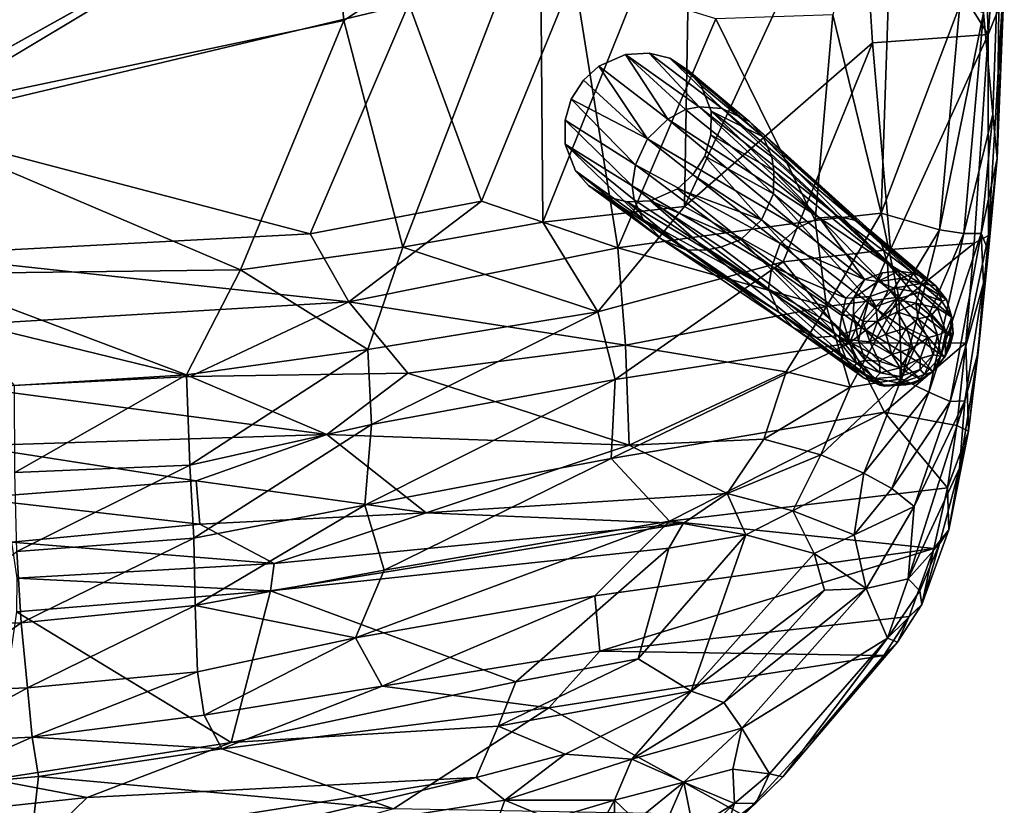
# Model space of a CAD drawing. Units: inches. Extents: x -2 to 172, y -6 to 107.
# Drawn here: x 157 to 169, y 18 to 28 of the extents above; entities that cross this region are included whole.
import ezdxf

# ---------------------------------------------------------------- set-up
doc = ezdxf.new("R2010")
doc.units = ezdxf.units.IN
doc.header["$MEASUREMENT"] = 0
doc.layers.add('SEAT-FABRIC', color=5, linetype='Continuous')
doc.layers.add('SEAT-LEG', color=5, linetype='Continuous')

# ---------------------------------------------------------------- blocks, each defined once
blk = doc.blocks.new('3AAL9214_0T')
at = {"layer": 'SEAT-FABRIC'}
for points, invisible_edges in [([(-0.209, -4.049, 11.225), (6.227, -4.292, 12.061), (0.02, -5.851, 11.457)], 1), ([(-0.394, -4.232, 13.21), (0.171, -5.998, 13.493), (5.146, -4.572, 13.942)], 12), ([(13.027, -10.87, 12.743), (12.59, -12.06, 13.126), (12.405, -12.095, 12.995)], 2), ([(12.59, -12.06, 13.126), (12.149, -13.173, 13.656), (12.405, -12.095, 12.995)], 12), ([(0.286, -14.749, 22.833), (5.495, -15.219, 21.329), (2.21, -14.55, 21.544)], 1), ([(5.495, -15.219, 21.329), (0.286, -14.749, 22.833), (5.065, -15.77, 22.107)], 1), ([(6.17, -15.16, 16.56), (9.382, -16.323, 17.69), (8.174, -17.093, 19.573)], 1), ([(6.17, -15.16, 16.56), (10.398, -15.617, 16.08), (9.382, -16.323, 17.69)], 12), ([(10.606, -15.499, 16.135), (8.781, -16.756, 19.033), (9.382, -16.323, 17.69)], 2), ([(8.174, -17.093, 19.573), (9.382, -16.323, 17.69), (8.781, -16.756, 19.033)], 2)]:
    blk.add_3dface(points, dxfattribs=dict(at, invisible_edges=invisible_edges))
for points in [[(6.227, -4.292, 12.061), (5.917, -6.175, 12.2), (0.02, -5.851, 11.457)], [(6.227, -4.292, 12.061), (8.716, -5.235, 12.317), (5.917, -6.175, 12.2)], [(0.171, -5.998, 13.493), (6.76, -6.182, 14.263), (5.146, -4.572, 13.942)], [(14.46, -5.078, 11.865), (13.674, -8.432, 12.223), (12.78, -5.529, 12.194)], [(13.674, -8.432, 12.223), (14.46, -5.078, 11.865), (14.331, -6.566, 12.138)], [(5.917, -6.175, 12.2), (8.716, -5.235, 12.317), (5.897, -9.112, 12.57)], [(8.716, -5.235, 12.317), (7.673, -9.261, 12.692), (5.897, -9.112, 12.57)], [(8.716, -5.235, 12.317), (10.657, -5.283, 12.347), (7.673, -9.261, 12.692)], [(10.657, -5.283, 12.347), (9.44, -9.53, 12.749), (7.673, -9.261, 12.692)], [(10.657, -5.283, 12.347), (12.78, -5.529, 12.194), (9.44, -9.53, 12.749)], [(13.316, -5.274, 14.05), (11.802, -10.249, 14.615), (13.428, -7.989, 13.972)], [(11.802, -10.249, 14.615), (13.316, -5.274, 14.05), (11.858, -7.692, 14.42)], [(12.78, -5.529, 12.194), (12.247, -8.161, 12.436), (9.44, -9.53, 12.749)], [(12.247, -8.161, 12.436), (12.78, -5.529, 12.194), (13.674, -8.432, 12.223)], [(0.02, -5.851, 11.457), (3.857, -8.859, 12.347), (-0.055, -7.86, 11.765)], [(0.02, -5.851, 11.457), (5.917, -6.175, 12.2), (3.857, -8.859, 12.347)], [(-0.042, -7.618, 13.73), (4.816, -8.649, 14.41), (0.171, -5.998, 13.493)], [(0.171, -5.998, 13.493), (4.816, -8.649, 14.41), (6.76, -6.182, 14.263)], [(5.917, -6.175, 12.2), (5.897, -9.112, 12.57), (3.857, -8.859, 12.347)], [(4.816, -8.649, 14.41), (6.999, -8.808, 14.589), (6.76, -6.182, 14.263)], [(6.76, -6.182, 14.263), (6.999, -8.808, 14.589), (8.855, -6.367, 14.384)], [(6.999, -8.808, 14.589), (8.497, -9.816, 14.785), (8.855, -6.367, 14.384)], [(10.429, -7.361, 14.483), (8.855, -6.367, 14.384), (8.497, -9.816, 14.785)], [(14.331, -6.566, 12.138), (13.964, -8.047, 12.309), (13.674, -8.432, 12.223)], [(14.207, -7.022, 13.235), (13.475, -9.413, 13.556), (13.382, -9.966, 12.822)], [(13.382, -9.966, 12.822), (14.035, -7.874, 12.487), (14.207, -7.022, 13.235)], [(13.475, -9.413, 13.556), (14.207, -7.022, 13.235), (13.688, -8.158, 13.719)], [(8.497, -9.816, 14.785), (10.978, -10.126, 14.738), (10.429, -7.361, 14.483)], [(10.429, -7.361, 14.483), (10.978, -10.126, 14.738), (11.858, -7.692, 14.42)], [(0.468, -8.653, 14.033), (5.067, -9.595, 14.638), (-0.042, -7.618, 13.73)], [(4.816, -8.649, 14.41), (-0.042, -7.618, 13.73), (5.067, -9.595, 14.638)], [(11.858, -7.692, 14.42), (10.978, -10.126, 14.738), (11.802, -10.249, 14.615)], [(3.857, -8.859, 12.347), (2.86, -9.954, 12.528), (-0.055, -7.86, 11.765)], [(2.86, -9.954, 12.528), (0.743, -9.523, 12.262), (-0.055, -7.86, 11.765)], [(13.382, -9.966, 12.822), (13.964, -8.047, 12.309), (14.035, -7.874, 12.487)], [(11.802, -10.249, 14.615), (12.451, -10.642, 14.373), (13.428, -7.989, 13.972)], [(13.688, -8.158, 13.719), (13.428, -7.989, 13.972), (12.451, -10.642, 14.373)], [(13.964, -8.047, 12.309), (13.027, -10.87, 12.743), (13.674, -8.432, 12.223)], [(13.382, -9.966, 12.822), (13.027, -10.87, 12.743), (13.964, -8.047, 12.309)], [(9.44, -9.53, 12.749), (12.247, -8.161, 12.436), (10.454, -10.523, 12.842)], [(11.793, -10.721, 12.743), (10.454, -10.523, 12.842), (12.247, -8.161, 12.436)], [(13.674, -8.432, 12.223), (11.793, -10.721, 12.743), (12.247, -8.161, 12.436)], [(12.735, -10.765, 14.13), (13.688, -8.158, 13.719), (12.451, -10.642, 14.373)], [(13.475, -9.413, 13.556), (13.688, -8.158, 13.719), (12.735, -10.765, 14.13)], [(12.828, -10.915, 12.623), (11.793, -10.721, 12.743), (13.674, -8.432, 12.223)], [(12.828, -10.915, 12.623), (13.674, -8.432, 12.223), (13.027, -10.87, 12.743)], [(0.23, -9.413, 14.35), (2.899, -9.984, 14.676), (0.468, -8.653, 14.033)], [(2.899, -9.984, 14.676), (5.067, -9.595, 14.638), (0.468, -8.653, 14.033)], [(6.999, -8.808, 14.589), (4.816, -8.649, 14.41), (5.067, -9.595, 14.638)], [(3.857, -8.859, 12.347), (5.14, -10.235, 12.773), (2.86, -9.954, 12.528)], [(3.857, -8.859, 12.347), (5.897, -9.112, 12.57), (5.14, -10.235, 12.773)], [(5.067, -9.595, 14.638), (8.497, -9.816, 14.785), (6.999, -8.808, 14.589)], [(8.047, -10.525, 12.935), (5.14, -10.235, 12.773), (5.897, -9.112, 12.57)], [(5.897, -9.112, 12.57), (7.673, -9.261, 12.692), (8.047, -10.525, 12.935)], [(7.673, -9.261, 12.692), (9.44, -9.53, 12.749), (8.047, -10.525, 12.935)], [(0.01, -10.112, 14.797), (4.367, -11.13, 15.336), (0.23, -9.413, 14.35)], [(4.367, -11.13, 15.336), (2.899, -9.984, 14.676), (0.23, -9.413, 14.35)], [(12.945, -10.821, 13.803), (13.475, -9.413, 13.556), (12.735, -10.765, 14.13)], [(13.475, -9.413, 13.556), (12.945, -10.821, 13.803), (13.382, -9.966, 12.822)], [(0.743, -9.523, 12.262), (2.86, -9.954, 12.528), (0.467, -10.581, 12.737)], [(2.899, -9.984, 14.676), (5.548, -10.651, 15.027), (5.067, -9.595, 14.638)], [(8.274, -11.02, 15.123), (8.497, -9.816, 14.785), (5.067, -9.595, 14.638)], [(5.548, -10.651, 15.027), (8.274, -11.02, 15.123), (5.067, -9.595, 14.638)], [(10.454, -10.523, 12.842), (8.047, -10.525, 12.935), (9.44, -9.53, 12.749)], [(8.497, -9.816, 14.785), (8.274, -11.02, 15.123), (10.833, -11.203, 15.002)], [(10.833, -11.203, 15.002), (10.978, -10.126, 14.738), (8.497, -9.816, 14.785)], [(2.86, -9.954, 12.528), (2.61, -11.058, 12.997), (0.467, -10.581, 12.737)], [(2.61, -11.058, 12.997), (2.86, -9.954, 12.528), (5.14, -10.235, 12.773)], [(4.367, -11.13, 15.336), (5.548, -10.651, 15.027), (2.899, -9.984, 14.676)], [(12.978, -11.057, 13.042), (13.382, -9.966, 12.822), (12.945, -10.821, 13.803)], [(12.978, -11.057, 13.042), (13.027, -10.87, 12.743), (13.382, -9.966, 12.822)], [(-0.143, -10.751, 15.359), (2.636, -11.267, 15.533), (0.01, -10.112, 14.797)], [(2.636, -11.267, 15.533), (4.367, -11.13, 15.336), (0.01, -10.112, 14.797)], [(5.14, -10.235, 12.773), (4.942, -11.156, 13.107), (2.61, -11.058, 12.997)], [(5.14, -10.235, 12.773), (8.047, -10.525, 12.935), (4.942, -11.156, 13.107)], [(11.802, -10.249, 14.615), (10.978, -10.126, 14.738), (10.833, -11.203, 15.002)], [(11.74, -11.324, 14.77), (11.802, -10.249, 14.615), (10.833, -11.203, 15.002)], [(11.74, -11.324, 14.77), (12.451, -10.642, 14.373), (11.802, -10.249, 14.615)], [(0.467, -10.581, 12.737), (2.61, -11.058, 12.997), (0.233, -11.543, 13.382)], [(8.047, -10.525, 12.935), (8.039, -11.401, 13.191), (4.942, -11.156, 13.107)], [(10.454, -10.523, 12.842), (10.995, -11.722, 13.087), (8.039, -11.401, 13.191)], [(8.047, -10.525, 12.935), (10.454, -10.523, 12.842), (8.039, -11.401, 13.191)], [(10.454, -10.523, 12.842), (11.793, -10.721, 12.743), (10.995, -11.722, 13.087)], [(4.367, -11.13, 15.336), (7.996, -12.241, 15.776), (5.548, -10.651, 15.027)], [(7.996, -12.241, 15.776), (8.274, -11.02, 15.123), (5.548, -10.651, 15.027)], [(10.995, -11.722, 13.087), (11.793, -10.721, 12.743), (12.828, -10.915, 12.623)], [(12.735, -10.765, 14.13), (12.451, -10.642, 14.373), (11.508, -12.323, 15.057)], [(11.508, -12.323, 15.057), (12.451, -10.642, 14.373), (11.74, -11.324, 14.77)], [(2.54, -11.807, 16.081), (2.636, -11.267, 15.533), (-0.143, -10.751, 15.359)], [(0.2, -11.41, 16.016), (2.54, -11.807, 16.081), (-0.143, -10.751, 15.359)], [(11.795, -12.571, 14.887), (12.735, -10.765, 14.13), (11.508, -12.323, 15.057)], [(12.945, -10.821, 13.803), (12.735, -10.765, 14.13), (11.795, -12.571, 14.887)], [(12.026, -12.756, 14.6), (12.945, -10.821, 13.803), (11.795, -12.571, 14.887)], [(12.811, -11.43, 13.61), (12.945, -10.821, 13.803), (12.026, -12.756, 14.6)], [(12.811, -11.43, 13.61), (12.978, -11.057, 13.042), (12.945, -10.821, 13.803)], [(12.828, -10.915, 12.623), (12.405, -12.095, 12.995), (10.995, -11.722, 13.087)], [(12.405, -12.095, 12.995), (12.828, -10.915, 12.623), (13.027, -10.87, 12.743)], [(12.978, -11.057, 13.042), (12.59, -12.06, 13.126), (13.027, -10.87, 12.743)], [(2.61, -11.058, 12.997), (2.419, -11.954, 13.57), (0.233, -11.543, 13.382)], [(2.419, -11.954, 13.57), (2.61, -11.058, 12.997), (4.942, -11.156, 13.107)], [(8.274, -11.02, 15.123), (7.996, -12.241, 15.776), (10.133, -11.864, 15.336)], [(10.133, -11.864, 15.336), (10.833, -11.203, 15.002), (8.274, -11.02, 15.123)], [(12.523, -12.247, 13.43), (12.978, -11.057, 13.042), (12.811, -11.43, 13.61)], [(12.523, -12.247, 13.43), (12.59, -12.06, 13.126), (12.978, -11.057, 13.042)], [(4.942, -11.156, 13.107), (4.597, -12.109, 13.613), (2.419, -11.954, 13.57)], [(5.318, -12.402, 16.276), (4.367, -11.13, 15.336), (2.636, -11.267, 15.533)], [(5.318, -12.402, 16.276), (7.996, -12.241, 15.776), (4.367, -11.13, 15.336)], [(4.942, -11.156, 13.107), (8.039, -11.401, 13.191), (4.597, -12.109, 13.613)], [(10.86, -12.255, 15.339), (10.833, -11.203, 15.002), (10.133, -11.864, 15.336)], [(11.74, -11.324, 14.77), (10.833, -11.203, 15.002), (10.86, -12.255, 15.339)], [(2.54, -11.807, 16.081), (5.318, -12.402, 16.276), (2.636, -11.267, 15.533)], [(11.508, -12.323, 15.057), (11.74, -11.324, 14.77), (10.86, -12.255, 15.339)], [(0.148, -11.867, 16.661), (3.31, -12.522, 16.847), (0.2, -11.41, 16.016)], [(3.31, -12.522, 16.847), (2.54, -11.807, 16.081), (0.2, -11.41, 16.016)], [(8.039, -11.401, 13.191), (7.735, -12.344, 13.598), (4.597, -12.109, 13.613)], [(8.039, -11.401, 13.191), (10.995, -11.722, 13.087), (7.735, -12.344, 13.598)], [(12.206, -12.793, 14.196), (12.811, -11.43, 13.61), (12.026, -12.756, 14.6)], [(12.811, -11.43, 13.61), (12.206, -12.793, 14.196), (12.523, -12.247, 13.43)], [(0.233, -11.543, 13.382), (0.055, -12.42, 14.191), (-1.193, -12.113, 14.185)], [(0.233, -11.543, 13.382), (2.419, -11.954, 13.57), (0.055, -12.42, 14.191)], [(10.995, -11.722, 13.087), (11.195, -12.673, 13.406), (7.735, -12.344, 13.598)], [(11.195, -12.673, 13.406), (10.995, -11.722, 13.087), (12.405, -12.095, 12.995)], [(3.31, -12.522, 16.847), (5.318, -12.402, 16.276), (2.54, -11.807, 16.081)], [(0.035, -12.273, 17.397), (3.18, -12.842, 17.426), (0.148, -11.867, 16.661)], [(2.419, -11.954, 13.57), (2.218, -12.774, 14.27), (0.055, -12.42, 14.191)], [(3.18, -12.842, 17.426), (3.31, -12.522, 16.847), (0.148, -11.867, 16.661)], [(2.218, -12.774, 14.27), (2.419, -11.954, 13.57), (4.597, -12.109, 13.613)], [(9.645, -12.606, 15.819), (10.133, -11.864, 15.336), (7.996, -12.241, 15.776)], [(10.86, -12.255, 15.339), (10.133, -11.864, 15.336), (9.645, -12.606, 15.819)], [(12.405, -12.095, 12.995), (12.028, -13.067, 13.446), (11.195, -12.673, 13.406)], [(12.028, -13.067, 13.446), (12.405, -12.095, 12.995), (12.149, -13.173, 13.656)], [(12.523, -12.247, 13.43), (12.149, -13.173, 13.656), (12.59, -12.06, 13.126)], [(-1.193, -12.113, 14.185), (0.055, -12.42, 14.191), (-1.368, -12.933, 15.246)], [(4.597, -12.109, 13.613), (4.622, -12.959, 14.219), (2.218, -12.774, 14.27)], [(4.597, -12.109, 13.613), (7.735, -12.344, 13.598), (4.622, -12.959, 14.219)], [(-0.804, -14.222, 22.445), (2.21, -14.55, 21.544), (0.035, -12.273, 17.397)], [(3.18, -12.842, 17.426), (0.035, -12.273, 17.397), (2.21, -14.55, 21.544)], [(7.735, -12.344, 13.598), (8.237, -13.291, 14.095), (4.622, -12.959, 14.219)], [(9.025, -13.145, 16.39), (7.996, -12.241, 15.776), (5.318, -12.402, 16.276)], [(7.735, -12.344, 13.598), (11.195, -12.673, 13.406), (8.237, -13.291, 14.095)], [(9.025, -13.145, 16.39), (9.645, -12.606, 15.819), (7.996, -12.241, 15.776)], [(10.283, -12.982, 15.889), (10.86, -12.255, 15.339), (9.645, -12.606, 15.819)], [(11.508, -12.323, 15.057), (10.86, -12.255, 15.339), (10.283, -12.982, 15.889)], [(10.745, -13.343, 15.863), (11.508, -12.323, 15.057), (10.283, -12.982, 15.889)], [(11.795, -12.571, 14.887), (11.508, -12.323, 15.057), (10.745, -13.343, 15.863)], [(11.921, -13.594, 14.205), (12.523, -12.247, 13.43), (12.206, -12.793, 14.196)], [(12.523, -12.247, 13.43), (11.921, -13.594, 14.205), (12.149, -13.173, 13.656)], [(0.055, -12.42, 14.191), (-0.079, -13.229, 15.187), (-1.368, -12.933, 15.246)], [(0.055, -12.42, 14.191), (2.218, -12.774, 14.27), (-0.079, -13.229, 15.187)], [(3.31, -12.522, 16.847), (8.394, -13.367, 16.788), (5.318, -12.402, 16.276)], [(8.394, -13.367, 16.788), (9.025, -13.145, 16.39), (5.318, -12.402, 16.276)], [(8.394, -13.367, 16.788), (3.31, -12.522, 16.847), (3.18, -12.842, 17.426)], [(11.037, -13.617, 15.758), (11.795, -12.571, 14.887), (10.745, -13.343, 15.863)], [(12.026, -12.756, 14.6), (11.795, -12.571, 14.887), (11.037, -13.617, 15.758)], [(11.195, -12.673, 13.406), (11.71, -13.791, 13.908), (8.237, -13.291, 14.095)], [(10.283, -12.982, 15.889), (9.645, -12.606, 15.819), (9.025, -13.145, 16.39)], [(12.028, -13.067, 13.446), (11.71, -13.791, 13.908), (11.195, -12.673, 13.406)], [(2.218, -12.774, 14.27), (2.03, -13.583, 15.202), (-0.079, -13.229, 15.187)], [(2.03, -13.583, 15.202), (2.218, -12.774, 14.27), (4.054, -13.685, 14.975)], [(4.622, -12.959, 14.219), (4.054, -13.685, 14.975), (2.218, -12.774, 14.27)], [(12.206, -12.793, 14.196), (10.94, -14.766, 15.977), (11.921, -13.594, 14.205)], [(10.94, -14.766, 15.977), (12.206, -12.793, 14.196), (11.246, -13.909, 15.583)], [(11.246, -13.909, 15.583), (12.026, -12.756, 14.6), (11.037, -13.617, 15.758)], [(12.206, -12.793, 14.196), (12.026, -12.756, 14.6), (11.246, -13.909, 15.583)], [(-1.368, -12.933, 15.246), (-0.079, -13.229, 15.187), (-1.45, -13.56, 16.286)], [(2.21, -14.55, 21.544), (5.856, -14.738, 20.316), (3.18, -12.842, 17.426)], [(3.18, -12.842, 17.426), (5.856, -14.738, 20.316), (8.139, -13.618, 17.255)], [(3.18, -12.842, 17.426), (8.139, -13.618, 17.255), (8.394, -13.367, 16.788)], [(4.622, -12.959, 14.219), (8.237, -13.291, 14.095), (4.054, -13.685, 14.975)], [(9.762, -13.568, 16.546), (10.283, -12.982, 15.889), (9.025, -13.145, 16.39)], [(10.745, -13.343, 15.863), (10.283, -12.982, 15.889), (9.762, -13.568, 16.546)], [(11.71, -13.791, 13.908), (12.028, -13.067, 13.446), (12.149, -13.173, 13.656)], [(9.025, -13.145, 16.39), (8.394, -13.367, 16.788), (9.116, -13.705, 16.983)], [(9.762, -13.568, 16.546), (9.025, -13.145, 16.39), (9.116, -13.705, 16.983)], [(12.149, -13.173, 13.656), (11.591, -14.306, 14.507), (11.71, -13.791, 13.908)], [(11.921, -13.594, 14.205), (11.591, -14.306, 14.507), (12.149, -13.173, 13.656)], [(-0.079, -13.229, 15.187), (-0.183, -13.84, 16.175), (-1.45, -13.56, 16.286)], [(-0.079, -13.229, 15.187), (2.03, -13.583, 15.202), (-0.183, -13.84, 16.175)], [(8.237, -13.291, 14.095), (7.09, -13.953, 14.755), (4.054, -13.685, 14.975)], [(8.237, -13.291, 14.095), (11.351, -14.483, 14.488), (7.09, -13.953, 14.755)], [(8.237, -13.291, 14.095), (11.71, -13.791, 13.908), (11.351, -14.483, 14.488)], [(8.394, -13.367, 16.788), (8.139, -13.618, 17.255), (9.116, -13.705, 16.983)], [(10.428, -14.058, 16.51), (10.745, -13.343, 15.863), (9.762, -13.568, 16.546)], [(11.037, -13.617, 15.758), (10.745, -13.343, 15.863), (10.428, -14.058, 16.51)], [(-1.45, -13.56, 16.286), (-0.183, -13.84, 16.175), (-1.724, -14.081, 17.575)], [(9.116, -13.705, 16.983), (9.882, -14.153, 17.018), (9.762, -13.568, 16.546)], [(9.882, -14.153, 17.018), (10.428, -14.058, 16.51), (9.762, -13.568, 16.546)], [(2.03, -13.583, 15.202), (1.97, -14.129, 16.025), (-0.183, -13.84, 16.175)], [(1.97, -14.129, 16.025), (2.03, -13.583, 15.202), (4.054, -13.685, 14.975)], [(4.054, -13.685, 14.975), (4.221, -14.36, 15.791), (1.97, -14.129, 16.025)], [(4.054, -13.685, 14.975), (7.09, -13.953, 14.755), (4.221, -14.36, 15.791)], [(8.139, -13.618, 17.255), (5.856, -14.738, 20.316), (7.41, -14.858, 19.811)], [(7.41, -14.858, 19.811), (9.116, -13.705, 16.983), (8.139, -13.618, 17.255)], [(11.246, -13.909, 15.583), (11.037, -13.617, 15.758), (10.428, -14.058, 16.51)], [(11.432, -14.444, 14.935), (11.921, -13.594, 14.205), (10.94, -14.766, 15.977)], [(11.921, -13.594, 14.205), (11.432, -14.444, 14.935), (11.591, -14.306, 14.507)], [(9.116, -13.705, 16.983), (7.41, -14.858, 19.811), (7.948, -15.42, 20.177)], [(7.948, -15.42, 20.177), (9.882, -14.153, 17.018), (9.116, -13.705, 16.983)], [(11.351, -14.483, 14.488), (11.71, -13.791, 13.908), (11.591, -14.306, 14.507)], [(-0.234, -14.338, 17.219), (-1.724, -14.081, 17.575), (-0.183, -13.84, 16.175)], [(2.078, -14.596, 16.86), (-0.234, -14.338, 17.219), (-0.183, -13.84, 16.175)], [(-0.183, -13.84, 16.175), (1.97, -14.129, 16.025), (2.078, -14.596, 16.86)], [(10.94, -14.766, 15.977), (11.246, -13.909, 15.583), (10.402, -14.745, 16.828)], [(10.402, -14.745, 16.828), (11.246, -13.909, 15.583), (10.428, -14.058, 16.51)], [(7.09, -13.953, 14.755), (6.973, -14.64, 15.517), (4.221, -14.36, 15.791)], [(7.09, -13.953, 14.755), (11.351, -14.483, 14.488), (6.973, -14.64, 15.517)], [(9.882, -14.153, 17.018), (10.402, -14.745, 16.828), (10.428, -14.058, 16.51)], [(-1.724, -14.081, 17.575), (-0.856, -15.921, 21.27), (-2.102, -15.578, 21.454)], [(-1.724, -14.081, 17.575), (-0.234, -14.338, 17.219), (-0.856, -15.921, 21.27)], [(4.221, -14.36, 15.791), (2.078, -14.596, 16.86), (1.97, -14.129, 16.025)], [(9.89, -14.631, 17.446), (9.882, -14.153, 17.018), (7.948, -15.42, 20.177)], [(10.402, -14.745, 16.828), (9.882, -14.153, 17.018), (9.89, -14.631, 17.446)], [(-1.029, -14.542, 23.256), (0.286, -14.749, 22.833), (-0.804, -14.222, 22.445)], [(2.21, -14.55, 21.544), (-0.804, -14.222, 22.445), (0.286, -14.749, 22.833)], [(11.591, -14.306, 14.507), (11.023, -15.119, 15.449), (11.351, -14.483, 14.488)], [(11.432, -14.444, 14.935), (11.023, -15.119, 15.449), (11.591, -14.306, 14.507)], [(-0.234, -14.338, 17.219), (3.962, -15.882, 18.882), (-0.856, -15.921, 21.27)], [(3.962, -15.882, 18.882), (-0.234, -14.338, 17.219), (2.078, -14.596, 16.86)], [(6.17, -15.16, 16.56), (2.078, -14.596, 16.86), (4.221, -14.36, 15.791)], [(4.221, -14.36, 15.791), (6.973, -14.64, 15.517), (6.17, -15.16, 16.56)], [(11.042, -14.947, 15.579), (11.432, -14.444, 14.935), (10.94, -14.766, 15.977)], [(11.042, -14.947, 15.579), (11.023, -15.119, 15.449), (11.432, -14.444, 14.935)], [(0.286, -14.749, 22.833), (-1.029, -14.542, 23.256), (-0.493, -15.185, 23.706)], [(5.856, -14.738, 20.316), (2.21, -14.55, 21.544), (5.495, -15.219, 21.329)], [(11.351, -14.483, 14.488), (10.831, -15.223, 15.359), (6.973, -14.64, 15.517)], [(10.831, -15.223, 15.359), (11.351, -14.483, 14.488), (11.023, -15.119, 15.449)], [(2.078, -14.596, 16.86), (6.17, -15.16, 16.56), (3.962, -15.882, 18.882)], [(10.398, -15.617, 16.08), (6.17, -15.16, 16.56), (6.973, -14.64, 15.517)], [(6.973, -14.64, 15.517), (10.831, -15.223, 15.359), (10.398, -15.617, 16.08)], [(8.308, -15.666, 20.025), (9.89, -14.631, 17.446), (7.948, -15.42, 20.177)], [(10.402, -14.745, 16.828), (9.89, -14.631, 17.446), (8.308, -15.666, 20.025)], [(0.286, -14.749, 22.833), (-0.493, -15.185, 23.706), (5.065, -15.77, 22.107)], [(5.495, -15.219, 21.329), (7.41, -14.858, 19.811), (5.856, -14.738, 20.316)], [(8.44, -16.033, 20.006), (10.402, -14.745, 16.828), (8.308, -15.666, 20.025)], [(10.402, -14.745, 16.828), (8.44, -16.033, 20.006), (10.498, -15.419, 16.464)], [(10.402, -14.745, 16.828), (10.498, -15.419, 16.464), (10.94, -14.766, 15.977)], [(10.498, -15.419, 16.464), (11.042, -14.947, 15.579), (10.94, -14.766, 15.977)], [(7.41, -14.858, 19.811), (5.495, -15.219, 21.329), (7.948, -15.42, 20.177)], [(10.498, -15.419, 16.464), (11.023, -15.119, 15.449), (11.042, -14.947, 15.579)], [(0.511, -15.641, 23.601), (5.065, -15.77, 22.107), (-0.493, -15.185, 23.706)], [(3.962, -15.882, 18.882), (6.17, -15.16, 16.56), (8.174, -17.093, 19.573)], [(10.498, -15.419, 16.464), (10.606, -15.499, 16.135), (11.023, -15.119, 15.449)], [(11.023, -15.119, 15.449), (10.606, -15.499, 16.135), (10.831, -15.223, 15.359)], [(5.495, -15.219, 21.329), (5.065, -15.77, 22.107), (6.218, -15.776, 21.597)], [(5.495, -15.219, 21.329), (6.218, -15.776, 21.597), (7.948, -15.42, 20.177)], [(10.606, -15.499, 16.135), (10.398, -15.617, 16.08), (10.831, -15.223, 15.359)], [(7.008, -16.05, 21.298), (7.948, -15.42, 20.177), (6.218, -15.776, 21.597)], [(7.008, -16.05, 21.298), (8.308, -15.666, 20.025), (7.948, -15.42, 20.177)], [(8.626, -16.677, 19.451), (10.498, -15.419, 16.464), (8.44, -16.033, 20.006)], [(8.626, -16.677, 19.451), (8.781, -16.756, 19.033), (10.498, -15.419, 16.464)], [(10.498, -15.419, 16.464), (8.781, -16.756, 19.033), (10.606, -15.499, 16.135)], [(9.382, -16.323, 17.69), (10.398, -15.617, 16.08), (10.606, -15.499, 16.135)], [(5.091, -16.494, 22.368), (5.339, -16.136, 22.219), (0.511, -15.641, 23.601)], [(0.511, -15.641, 23.601), (5.339, -16.136, 22.219), (5.065, -15.77, 22.107)], [(8.44, -16.033, 20.006), (8.308, -15.666, 20.025), (7.008, -16.05, 21.298)], [(5.339, -16.136, 22.219), (6.218, -15.776, 21.597), (5.065, -15.77, 22.107)], [(5.339, -16.136, 22.219), (7.008, -16.05, 21.298), (6.218, -15.776, 21.597)], [(7.565, -16.501, 20.923), (8.44, -16.033, 20.006), (7.008, -16.05, 21.298)], [(8.198, -16.499, 20.228), (8.44, -16.033, 20.006), (7.565, -16.501, 20.923)], [(8.198, -16.499, 20.228), (8.626, -16.677, 19.451), (8.44, -16.033, 20.006)], [(5.091, -16.494, 22.368), (5.829, -16.514, 22.064), (5.339, -16.136, 22.219)], [(6.664, -16.49, 21.602), (7.008, -16.05, 21.298), (5.339, -16.136, 22.219)], [(5.829, -16.514, 22.064), (6.664, -16.49, 21.602), (5.339, -16.136, 22.219)], [(6.664, -16.49, 21.602), (7.565, -16.501, 20.923), (7.008, -16.05, 21.298)], [(6.664, -16.49, 21.602), (5.829, -16.514, 22.064), (5.906, -17.283, 21.778)], [(5.906, -17.283, 21.778), (6.465, -17.255, 21.458), (6.664, -16.49, 21.602)], [(6.664, -16.49, 21.602), (6.465, -17.255, 21.458), (6.861, -16.815, 21.4)], [(6.861, -16.815, 21.4), (7.565, -16.501, 20.923), (6.664, -16.49, 21.602)], [(7.565, -16.501, 20.923), (6.861, -16.815, 21.4), (7.012, -17.192, 21.083)], [(7.012, -17.192, 21.083), (7.524, -17.093, 20.67), (7.565, -16.501, 20.923)], [(7.524, -17.093, 20.67), (8.107, -16.92, 20.105), (7.565, -16.501, 20.923)], [(8.198, -16.499, 20.228), (7.565, -16.501, 20.923), (8.107, -16.92, 20.105)], [(8.107, -16.92, 20.105), (8.626, -16.677, 19.451), (8.198, -16.499, 20.228)], [(8.107, -16.92, 20.105), (8.367, -16.986, 19.639), (8.626, -16.677, 19.451)], [(8.781, -16.756, 19.033), (8.367, -16.986, 19.639), (8.174, -17.093, 19.573)], [(8.781, -16.756, 19.033), (8.626, -16.677, 19.451), (8.367, -16.986, 19.639)], [(7.524, -17.093, 20.67), (7.429, -17.298, 20.614), (8.107, -16.92, 20.105)], [(7.429, -17.298, 20.614), (7.96, -17.152, 20.113), (8.107, -16.92, 20.105)], [(8.107, -16.92, 20.105), (7.96, -17.152, 20.113), (8.367, -16.986, 19.639)], [(8.367, -16.986, 19.639), (7.96, -17.152, 20.113), (8.174, -17.093, 19.573)]]:
    blk.add_3dface(points, dxfattribs=at)
at = {"layer": 'SEAT-LEG'}
for points, invisible_edges in [([(8.274, -8.1, 12.621), (9.219, -7.498, 12.651), (8.417, -7.863, 12.587)], 3), ([(8.855, -7.555, 12.592), (8.417, -7.863, 12.587), (9.219, -7.498, 12.651)], 3), ([(9.741, -7.689, 12.808), (9.219, -7.498, 12.651), (9.921, -7.886, 12.896)], 3), ([(9.219, -7.498, 12.651), (9.741, -7.689, 12.808), (9.508, -7.561, 12.726)], 1), ([(9.921, -7.886, 12.896), (9.219, -7.498, 12.651), (10.035, -8.121, 12.982)], 3), ([(8.417, -7.863, 12.587), (8.855, -7.555, 12.592), (8.625, -7.676, 12.579)], 1), ([(8.196, -8.388, 12.683), (9.85, -8.987, 13.177), (8.274, -8.1, 12.621)], 3), ([(10.035, -8.121, 12.982), (9.85, -8.987, 13.177), (10.07, -8.462, 13.081)], 3), ([(8.234, -8.745, 12.786), (9.85, -8.987, 13.177), (8.196, -8.388, 12.683)], 3), ([(10.07, -8.462, 13.081), (9.85, -8.987, 13.177), (9.992, -8.751, 13.143)], 1), ([(9.85, -8.987, 13.177), (8.234, -8.745, 12.786), (9.641, -9.175, 13.185)], 3), ([(8.525, -9.161, 12.956), (8.234, -8.745, 12.786), (8.346, -8.964, 12.867)], 1), ([(9.641, -9.175, 13.185), (8.525, -9.161, 12.956), (9.412, -9.295, 13.171)], 3), ([(8.758, -9.289, 13.038), (9.412, -9.295, 13.171), (8.525, -9.161, 12.956)], 3), ([(9.047, -9.352, 13.113), (9.412, -9.295, 13.171), (8.758, -9.289, 13.038)], 2), ([(11.621, -10.977, 0.496), (11.383, -10.999, 0.505), (11.039, -10.106, 3.608)], 12), ([(11.822, -11.007, 0.524), (11.621, -10.977, 0.496), (11.039, -10.106, 3.608)], 2)]:
    blk.add_3dface(points, dxfattribs=dict(at, invisible_edges=invisible_edges))
for points in [[(8.855, -7.555, 12.592), (9.219, -7.498, 12.651), (9.521, -8.421, 9.466)], [(9.219, -7.498, 12.651), (9.508, -7.561, 12.726), (9.941, -8.371, 9.604)], [(9.764, -8.361, 9.566), (9.521, -8.421, 9.466), (9.219, -7.498, 12.651)], [(9.941, -8.371, 9.604), (9.764, -8.361, 9.566), (9.219, -7.498, 12.651)], [(8.625, -7.676, 12.579), (8.855, -7.555, 12.592), (9.211, -8.594, 9.439)], [(9.521, -8.421, 9.466), (9.211, -8.594, 9.439), (8.855, -7.555, 12.592)], [(10.215, -8.469, 9.612), (9.941, -8.371, 9.604), (9.508, -7.561, 12.726)], [(9.508, -7.561, 12.726), (9.741, -7.689, 12.808), (10.215, -8.469, 9.612)], [(8.417, -7.863, 12.587), (8.625, -7.676, 12.579), (9.211, -8.594, 9.439)], [(9.741, -7.689, 12.808), (9.921, -7.886, 12.896), (10.505, -8.717, 9.591)], [(10.505, -8.717, 9.591), (10.215, -8.469, 9.612), (9.741, -7.689, 12.808)], [(8.274, -8.1, 12.621), (8.417, -7.863, 12.587), (8.98, -8.868, 9.47)], [(9.211, -8.594, 9.439), (8.98, -8.868, 9.47), (8.417, -7.863, 12.587)], [(10.619, -8.945, 9.951), (10.505, -8.717, 9.591), (9.921, -7.886, 12.896)], [(9.921, -7.886, 12.896), (10.035, -8.121, 12.982), (10.619, -8.945, 9.951)], [(8.196, -8.388, 12.683), (8.274, -8.1, 12.621), (8.871, -9.111, 9.587)], [(8.98, -8.868, 9.47), (8.871, -9.111, 9.587), (8.274, -8.1, 12.621)], [(10.035, -8.121, 12.982), (10.07, -8.462, 13.081), (10.619, -8.945, 9.951)], [(8.852, -9.287, 9.629), (8.895, -9.553, 9.643), (8.196, -8.388, 12.683)], [(8.234, -8.745, 12.786), (8.196, -8.388, 12.683), (8.895, -9.553, 9.643)], [(8.871, -9.111, 9.587), (8.852, -9.287, 9.629), (8.196, -8.388, 12.683)], [(9.521, -8.421, 9.466), (9.764, -8.361, 9.566), (11.039, -10.106, 3.608)], [(9.764, -8.361, 9.566), (9.941, -8.371, 9.604), (11.039, -10.106, 3.608)], [(9.941, -8.371, 9.604), (10.215, -8.469, 9.612), (11.268, -10.15, 3.696)], [(11.039, -10.106, 3.608), (9.941, -8.371, 9.604), (11.268, -10.15, 3.696)], [(9.211, -8.594, 9.439), (9.521, -8.421, 9.466), (10.747, -10.153, 3.553)], [(10.747, -10.153, 3.553), (9.521, -8.421, 9.466), (11.039, -10.106, 3.608)], [(10.07, -8.462, 13.081), (9.992, -8.751, 13.143), (10.639, -9.389, 10.018)], [(10.659, -9.213, 9.975), (10.619, -8.945, 9.951), (10.07, -8.462, 13.081)], [(10.639, -9.389, 10.018), (10.659, -9.213, 9.975), (10.07, -8.462, 13.081)], [(10.215, -8.469, 9.612), (10.505, -8.717, 9.591), (11.456, -10.251, 3.759)], [(11.268, -10.15, 3.696), (10.215, -8.469, 9.612), (11.456, -10.251, 3.759)], [(8.98, -8.868, 9.47), (9.211, -8.594, 9.439), (10.48, -10.289, 3.581)], [(10.48, -10.289, 3.581), (9.211, -8.594, 9.439), (10.747, -10.153, 3.553)], [(8.346, -8.964, 12.867), (8.234, -8.745, 12.786), (9.055, -9.854, 9.745)], [(8.895, -9.553, 9.643), (9.055, -9.854, 9.745), (8.234, -8.745, 12.786)], [(9.992, -8.751, 13.143), (9.85, -8.987, 13.177), (10.557, -9.668, 10.002)], [(10.557, -9.668, 10.002), (10.639, -9.389, 10.018), (9.992, -8.751, 13.143)], [(11.456, -10.251, 3.759), (10.505, -8.717, 9.591), (11.603, -10.414, 3.834)], [(10.505, -8.717, 9.591), (10.619, -8.945, 9.951), (11.702, -10.607, 3.861)], [(11.603, -10.414, 3.834), (10.505, -8.717, 9.591), (11.702, -10.607, 3.861)], [(8.871, -9.111, 9.587), (8.98, -8.868, 9.47), (10.303, -10.54, 3.544)], [(10.303, -10.54, 3.544), (8.98, -8.868, 9.47), (10.48, -10.289, 3.581)], [(8.525, -9.161, 12.956), (8.346, -8.964, 12.867), (9.055, -9.854, 9.745)], [(9.85, -8.987, 13.177), (9.641, -9.175, 13.185), (10.327, -9.944, 10.026)], [(10.327, -9.944, 10.026), (10.557, -9.668, 10.002), (9.85, -8.987, 13.177)], [(10.619, -8.945, 9.951), (10.659, -9.213, 9.975), (11.716, -10.877, 4.035)], [(11.702, -10.607, 3.861), (10.619, -8.945, 9.951), (11.716, -10.877, 4.035)], [(8.852, -9.287, 9.629), (8.871, -9.111, 9.587), (10.19, -10.802, 3.708)], [(10.19, -10.802, 3.708), (8.871, -9.111, 9.587), (10.303, -10.54, 3.544)], [(8.758, -9.289, 13.038), (8.525, -9.161, 12.956), (9.322, -10.067, 9.859)], [(9.055, -9.854, 9.745), (9.322, -10.067, 9.859), (8.525, -9.161, 12.956)], [(9.641, -9.175, 13.185), (9.412, -9.295, 13.171), (10.327, -9.944, 10.026)], [(10.659, -9.213, 9.975), (10.639, -9.389, 10.018), (11.716, -10.877, 4.035)], [(9.322, -10.067, 9.859), (9.569, -10.13, 10), (8.758, -9.289, 13.038)], [(9.047, -9.352, 13.113), (8.758, -9.289, 13.038), (9.569, -10.13, 10)], [(8.895, -9.553, 9.643), (8.852, -9.287, 9.629), (10.19, -10.802, 3.708)], [(9.412, -9.295, 13.171), (9.047, -9.352, 13.113), (10.014, -10.112, 10.018)], [(9.047, -9.352, 13.113), (9.746, -10.14, 10.039), (10.014, -10.112, 10.018)], [(9.746, -10.14, 10.039), (9.047, -9.352, 13.113), (9.569, -10.13, 10)], [(10.014, -10.112, 10.018), (10.327, -9.944, 10.026), (9.412, -9.295, 13.171)], [(10.639, -9.389, 10.018), (10.557, -9.668, 10.002), (11.645, -11.194, 3.99)], [(11.716, -10.877, 4.035), (10.639, -9.389, 10.018), (11.645, -11.194, 3.99)], [(9.055, -9.854, 9.745), (8.895, -9.553, 9.643), (10.239, -11.118, 3.709)], [(10.239, -11.118, 3.709), (8.895, -9.553, 9.643), (10.19, -10.802, 3.708)], [(10.557, -9.668, 10.002), (10.327, -9.944, 10.026), (11.443, -11.413, 4.077)], [(11.645, -11.194, 3.99), (10.557, -9.668, 10.002), (11.443, -11.413, 4.077)], [(10.366, -11.355, 3.843), (9.055, -9.854, 9.745), (10.239, -11.118, 3.709)], [(9.322, -10.067, 9.859), (9.055, -9.854, 9.745), (10.366, -11.355, 3.843)], [(10.327, -9.944, 10.026), (10.014, -10.112, 10.018), (11.193, -11.57, 4.023)], [(11.443, -11.413, 4.077), (10.327, -9.944, 10.026), (11.193, -11.57, 4.023)], [(9.569, -10.13, 10), (9.322, -10.067, 9.859), (10.607, -11.546, 3.875)], [(10.607, -11.546, 3.875), (9.322, -10.067, 9.859), (10.366, -11.355, 3.843)], [(10.014, -10.112, 10.018), (9.746, -10.14, 10.039), (10.876, -11.594, 4.059)], [(11.193, -11.57, 4.023), (10.014, -10.112, 10.018), (10.876, -11.594, 4.059)], [(10.747, -10.153, 3.553), (11.039, -10.106, 3.608), (11.383, -10.999, 0.505)], [(11.039, -10.106, 3.608), (11.268, -10.15, 3.696), (11.822, -11.007, 0.524)], [(10.876, -11.594, 4.059), (9.569, -10.13, 10), (10.607, -11.546, 3.875)], [(9.746, -10.14, 10.039), (9.569, -10.13, 10), (10.876, -11.594, 4.059)], [(10.48, -10.289, 3.581), (10.747, -10.153, 3.553), (11.383, -10.999, 0.505)], [(11.992, -11.082, 0.559), (11.822, -11.007, 0.524), (11.268, -10.15, 3.696)], [(11.268, -10.15, 3.696), (11.456, -10.251, 3.759), (11.992, -11.082, 0.559)], [(10.303, -10.54, 3.544), (10.48, -10.289, 3.581), (11.096, -11.165, 0.505)], [(11.383, -10.999, 0.505), (11.096, -11.165, 0.505), (10.48, -10.289, 3.581)], [(12.227, -11.309, 0.659), (12.12, -11.18, 0.599), (11.456, -10.251, 3.759)], [(11.456, -10.251, 3.759), (11.603, -10.414, 3.834), (12.227, -11.309, 0.659)], [(12.12, -11.18, 0.599), (11.992, -11.082, 0.559), (11.456, -10.251, 3.759)], [(11.603, -10.414, 3.834), (11.702, -10.607, 3.861), (12.227, -11.309, 0.659)], [(10.19, -10.802, 3.708), (10.303, -10.54, 3.544), (10.923, -11.512, 0.445)], [(11.096, -11.165, 0.505), (10.991, -11.362, 0.425), (10.303, -10.54, 3.544)], [(10.991, -11.362, 0.425), (10.923, -11.512, 0.445), (10.303, -10.54, 3.544)], [(11.702, -10.607, 3.861), (11.716, -10.877, 4.035), (12.311, -11.508, 0.711)], [(12.311, -11.508, 0.711), (12.227, -11.309, 0.659), (11.702, -10.607, 3.861)], [(10.881, -11.679, 0.496), (10.898, -11.88, 0.54), (10.19, -10.802, 3.708)], [(10.923, -11.512, 0.445), (10.881, -11.679, 0.496), (10.19, -10.802, 3.708)], [(10.239, -11.118, 3.709), (10.19, -10.802, 3.708), (10.898, -11.88, 0.54)], [(11.383, -10.999, 0.505), (11.621, -10.977, 0.496), (11.539, -11.068, 0.311)], [(11.621, -10.977, 0.496), (11.822, -11.007, 0.524), (11.539, -11.068, 0.311)], [(11.716, -10.877, 4.035), (11.645, -11.194, 3.99), (12.238, -11.966, 0.961)], [(12.313, -11.719, 0.888), (12.311, -11.508, 0.711), (11.716, -10.877, 4.035)], [(12.238, -11.966, 0.961), (12.313, -11.719, 0.888), (11.716, -10.877, 4.035)], [(11.096, -11.165, 0.505), (11.383, -10.999, 0.505), (11.192, -11.187, 0.339)], [(11.383, -10.999, 0.505), (11.539, -11.068, 0.311), (11.192, -11.187, 0.339)], [(11.192, -11.187, 0.339), (11.539, -11.068, 0.311), (11.39, -11.224, 0.183)], [(11.539, -11.068, 0.311), (11.716, -11.2, 0.184), (11.39, -11.224, 0.183)], [(11.822, -11.007, 0.524), (11.822, -11.105, 0.334), (11.539, -11.068, 0.311)], [(11.539, -11.068, 0.311), (11.822, -11.105, 0.334), (11.716, -11.2, 0.184)], [(11.822, -11.105, 0.334), (12.052, -11.231, 0.369), (11.716, -11.2, 0.184)], [(11.822, -11.007, 0.524), (11.992, -11.082, 0.559), (11.822, -11.105, 0.334)], [(11.992, -11.082, 0.559), (12.052, -11.231, 0.369), (11.822, -11.105, 0.334)], [(11.992, -11.082, 0.559), (12.12, -11.18, 0.599), (12.052, -11.231, 0.369)], [(10.366, -11.355, 3.843), (10.239, -11.118, 3.709), (10.948, -12.042, 0.611)], [(10.898, -11.88, 0.54), (10.948, -12.042, 0.611), (10.239, -11.118, 3.709)], [(11.192, -11.187, 0.339), (10.991, -11.362, 0.425), (11.096, -11.165, 0.505)], [(10.991, -11.362, 0.425), (11.192, -11.187, 0.339), (11.134, -11.393, 0.221)], [(11.192, -11.187, 0.339), (11.39, -11.224, 0.183), (11.134, -11.393, 0.221)], [(11.134, -11.393, 0.221), (11.39, -11.224, 0.183), (11.225, -11.499, 0.116)], [(11.39, -11.224, 0.183), (11.434, -11.363, 0.085), (11.225, -11.499, 0.116)], [(11.39, -11.224, 0.183), (11.716, -11.2, 0.184), (11.434, -11.363, 0.085)], [(11.716, -11.2, 0.184), (11.698, -11.344, 0.086), (11.434, -11.363, 0.085)], [(11.645, -11.194, 3.99), (11.443, -11.413, 4.077), (12.098, -12.2, 0.881)], [(12.098, -12.2, 0.881), (12.238, -11.966, 0.961), (11.645, -11.194, 3.99)], [(11.716, -11.2, 0.184), (12.001, -11.334, 0.228), (11.698, -11.344, 0.086)], [(12.052, -11.231, 0.369), (12.001, -11.334, 0.228), (11.716, -11.2, 0.184)], [(12.052, -11.231, 0.369), (12.25, -11.512, 0.445), (12.001, -11.334, 0.228)], [(12.12, -11.18, 0.599), (12.227, -11.309, 0.659), (12.052, -11.231, 0.369)], [(12.227, -11.309, 0.659), (12.25, -11.512, 0.445), (12.052, -11.231, 0.369)], [(10.607, -11.546, 3.875), (10.366, -11.355, 3.843), (11.226, -12.327, 0.84)], [(11.057, -12.194, 0.648), (11.226, -12.327, 0.84), (10.366, -11.355, 3.843)], [(10.948, -12.042, 0.611), (11.057, -12.194, 0.648), (10.366, -11.355, 3.843)], [(11.434, -11.363, 0.085), (11.698, -11.344, 0.086), (11.403, -11.548, 0.028)], [(11.698, -11.344, 0.086), (11.674, -11.497, 0.027), (11.403, -11.548, 0.028)], [(11.698, -11.344, 0.086), (11.928, -11.453, 0.122), (11.674, -11.497, 0.027)], [(12.001, -11.334, 0.228), (11.928, -11.453, 0.122), (11.698, -11.344, 0.086)], [(12.001, -11.334, 0.228), (12.175, -11.582, 0.296), (11.928, -11.453, 0.122)], [(12.25, -11.512, 0.445), (12.175, -11.582, 0.296), (12.001, -11.334, 0.228)], [(12.227, -11.309, 0.659), (12.311, -11.508, 0.711), (12.25, -11.512, 0.445)], [(10.923, -11.512, 0.445), (10.991, -11.362, 0.425), (10.993, -11.671, 0.287)], [(10.991, -11.362, 0.425), (11.134, -11.393, 0.221), (10.993, -11.671, 0.287)], [(10.993, -11.671, 0.287), (11.134, -11.393, 0.221), (11.111, -11.724, 0.169)], [(11.134, -11.393, 0.221), (11.225, -11.499, 0.116), (11.111, -11.724, 0.169)], [(11.443, -11.413, 4.077), (11.193, -11.57, 4.023), (11.915, -12.33, 0.89)], [(11.225, -11.499, 0.116), (11.434, -11.363, 0.085), (11.403, -11.548, 0.028)], [(11.915, -12.33, 0.89), (12.098, -12.2, 0.881), (11.443, -11.413, 4.077)], [(11.928, -11.453, 0.122), (11.905, -11.648, 0.067), (11.674, -11.497, 0.027)], [(11.928, -11.453, 0.122), (12.068, -11.654, 0.177), (11.905, -11.648, 0.067)], [(12.175, -11.582, 0.296), (12.068, -11.654, 0.177), (11.928, -11.453, 0.122)], [(10.876, -11.594, 4.059), (10.607, -11.546, 3.875), (11.226, -12.327, 0.84)], [(11.193, -11.57, 4.023), (10.876, -11.594, 4.059), (11.739, -12.394, 0.868)], [(11.226, -12.327, 0.84), (11.539, -12.41, 0.865), (10.876, -11.594, 4.059)], [(11.539, -12.41, 0.865), (11.739, -12.394, 0.868), (10.876, -11.594, 4.059)], [(10.881, -11.679, 0.496), (10.923, -11.512, 0.445), (10.993, -11.671, 0.287)], [(11.111, -11.724, 0.169), (11.225, -11.499, 0.116), (11.247, -11.771, 0.087)], [(11.739, -12.394, 0.868), (11.915, -12.33, 0.89), (11.193, -11.57, 4.023)], [(11.225, -11.499, 0.116), (11.403, -11.548, 0.028), (11.247, -11.771, 0.087)], [(11.247, -11.771, 0.087), (11.403, -11.548, 0.028), (11.461, -11.732, 0.008)], [(11.403, -11.548, 0.028), (11.674, -11.497, 0.027), (11.461, -11.732, 0.008)], [(11.674, -11.497, 0.027), (11.734, -11.72, 0.012), (11.461, -11.732, 0.008)], [(11.674, -11.497, 0.027), (11.905, -11.648, 0.067), (11.734, -11.72, 0.012)], [(12.175, -11.582, 0.296), (12.197, -11.897, 0.377), (12.068, -11.654, 0.177)], [(12.25, -11.512, 0.445), (12.318, -11.739, 0.607), (12.175, -11.582, 0.296)], [(12.318, -11.739, 0.607), (12.197, -11.897, 0.377), (12.175, -11.582, 0.296)], [(12.311, -11.508, 0.711), (12.318, -11.739, 0.607), (12.25, -11.512, 0.445)], [(12.311, -11.508, 0.711), (12.313, -11.719, 0.888), (12.318, -11.739, 0.607)], [(10.881, -11.679, 0.496), (10.993, -11.671, 0.287), (11.016, -11.986, 0.37)], [(10.898, -11.88, 0.54), (10.881, -11.679, 0.496), (11.016, -11.986, 0.37)], [(10.993, -11.671, 0.287), (11.111, -11.724, 0.169), (11.129, -11.979, 0.237)], [(11.016, -11.986, 0.37), (10.993, -11.671, 0.287), (11.129, -11.979, 0.237)], [(11.129, -11.979, 0.237), (11.111, -11.724, 0.169), (11.297, -12.035, 0.151)], [(11.111, -11.724, 0.169), (11.247, -11.771, 0.087), (11.297, -12.035, 0.151)], [(11.461, -11.732, 0.008), (11.734, -11.72, 0.012), (11.603, -11.863, 0.025)], [(11.734, -11.72, 0.012), (11.744, -11.984, 0.081), (11.603, -11.863, 0.025)], [(11.905, -11.648, 0.067), (11.955, -11.909, 0.141), (11.734, -11.72, 0.012)], [(11.955, -11.909, 0.141), (11.744, -11.984, 0.081), (11.734, -11.72, 0.012)], [(12.068, -11.654, 0.177), (12.086, -11.91, 0.242), (11.905, -11.648, 0.067)], [(12.086, -11.91, 0.242), (11.955, -11.909, 0.141), (11.905, -11.648, 0.067)], [(12.197, -11.897, 0.377), (12.086, -11.91, 0.242), (12.068, -11.654, 0.177)], [(12.313, -11.719, 0.888), (12.238, -11.966, 0.961), (12.279, -11.945, 0.658)], [(12.279, -11.945, 0.658), (12.318, -11.739, 0.607), (12.313, -11.719, 0.888)], [(11.247, -11.771, 0.087), (11.461, -11.732, 0.008), (11.472, -11.996, 0.077)], [(11.297, -12.035, 0.151), (11.247, -11.771, 0.087), (11.472, -11.996, 0.077)], [(11.472, -11.996, 0.077), (11.461, -11.732, 0.008), (11.603, -11.863, 0.025)], [(12.318, -11.739, 0.607), (12.279, -11.945, 0.658), (12.197, -11.897, 0.377)], [(10.948, -12.042, 0.611), (10.898, -11.88, 0.54), (11.016, -11.986, 0.37)], [(11.744, -11.984, 0.081), (11.472, -11.996, 0.077), (11.603, -11.863, 0.025)], [(11.955, -11.909, 0.141), (11.799, -12.135, 0.19), (11.744, -11.984, 0.081)], [(11.972, -12.133, 0.299), (11.799, -12.135, 0.19), (11.955, -11.909, 0.141)], [(12.086, -11.91, 0.242), (11.972, -12.133, 0.299), (11.955, -11.909, 0.141)], [(12.057, -12.174, 0.447), (11.972, -12.133, 0.299), (12.086, -11.91, 0.242)], [(12.117, -12.186, 0.618), (12.057, -12.174, 0.447), (12.197, -11.897, 0.377)], [(12.197, -11.897, 0.377), (12.057, -12.174, 0.447), (12.086, -11.91, 0.242)], [(12.238, -11.966, 0.961), (12.098, -12.2, 0.881), (12.198, -12.095, 0.783)], [(12.279, -11.945, 0.658), (12.117, -12.186, 0.618), (12.197, -11.897, 0.377)], [(12.198, -12.095, 0.783), (12.117, -12.186, 0.618), (12.279, -11.945, 0.658)], [(12.198, -12.095, 0.783), (12.279, -11.945, 0.658), (12.238, -11.966, 0.961)], [(10.948, -12.042, 0.611), (11.016, -11.986, 0.37), (11.189, -12.233, 0.44)], [(11.057, -12.194, 0.648), (10.948, -12.042, 0.611), (11.189, -12.233, 0.44)], [(11.016, -11.986, 0.37), (11.129, -11.979, 0.237), (11.269, -12.18, 0.293)], [(11.189, -12.233, 0.44), (11.016, -11.986, 0.37), (11.269, -12.18, 0.293)], [(11.269, -12.18, 0.293), (11.129, -11.979, 0.237), (11.297, -12.035, 0.151)], [(11.269, -12.18, 0.293), (11.297, -12.035, 0.151), (11.527, -12.184, 0.201)], [(11.527, -12.184, 0.201), (11.297, -12.035, 0.151), (11.472, -11.996, 0.077)], [(11.527, -12.184, 0.201), (11.472, -11.996, 0.077), (11.744, -11.984, 0.081)], [(11.799, -12.135, 0.19), (11.527, -12.184, 0.201), (11.744, -11.984, 0.081)], [(12.198, -12.095, 0.783), (12.098, -12.2, 0.881), (12.117, -12.186, 0.618)], [(11.282, -12.355, 0.643), (11.057, -12.194, 0.648), (11.189, -12.233, 0.44)], [(11.226, -12.327, 0.84), (11.057, -12.194, 0.648), (11.282, -12.355, 0.643)], [(11.189, -12.233, 0.44), (11.269, -12.18, 0.293), (11.499, -12.289, 0.326)], [(11.499, -12.289, 0.326), (11.269, -12.18, 0.293), (11.527, -12.184, 0.201)], [(11.764, -12.27, 0.328), (11.499, -12.289, 0.326), (11.799, -12.135, 0.19)], [(11.499, -12.289, 0.326), (11.527, -12.184, 0.201), (11.799, -12.135, 0.19)], [(11.8, -12.343, 0.483), (11.764, -12.27, 0.328), (11.972, -12.133, 0.299)], [(11.972, -12.133, 0.299), (11.764, -12.27, 0.328), (11.799, -12.135, 0.19)], [(12.057, -12.174, 0.447), (11.8, -12.343, 0.483), (11.972, -12.133, 0.299)], [(11.913, -12.338, 0.655), (11.8, -12.343, 0.483), (12.057, -12.174, 0.447)], [(12.117, -12.186, 0.618), (11.913, -12.338, 0.655), (12.057, -12.174, 0.447)], [(11.915, -12.33, 0.89), (11.913, -12.338, 0.655), (12.117, -12.186, 0.618)], [(12.098, -12.2, 0.881), (11.915, -12.33, 0.89), (12.117, -12.186, 0.618)], [(11.282, -12.355, 0.643), (11.189, -12.233, 0.44), (11.474, -12.368, 0.48)], [(11.474, -12.368, 0.48), (11.189, -12.233, 0.44), (11.499, -12.289, 0.326)], [(11.282, -12.355, 0.643), (11.539, -12.41, 0.865), (11.226, -12.327, 0.84)], [(11.8, -12.343, 0.483), (11.474, -12.368, 0.48), (11.764, -12.27, 0.328)], [(11.474, -12.368, 0.48), (11.499, -12.289, 0.326), (11.764, -12.27, 0.328)], [(11.655, -12.416, 0.656), (11.474, -12.368, 0.48), (11.8, -12.343, 0.483)], [(11.739, -12.394, 0.868), (11.655, -12.416, 0.656), (11.913, -12.338, 0.655)], [(11.913, -12.338, 0.655), (11.655, -12.416, 0.656), (11.8, -12.343, 0.483)], [(11.915, -12.33, 0.89), (11.739, -12.394, 0.868), (11.913, -12.338, 0.655)], [(11.655, -12.416, 0.656), (11.282, -12.355, 0.643), (11.474, -12.368, 0.48)], [(11.282, -12.355, 0.643), (11.655, -12.416, 0.656), (11.539, -12.41, 0.865)], [(11.739, -12.394, 0.868), (11.539, -12.41, 0.865), (11.655, -12.416, 0.656)]]:
    blk.add_3dface(points, dxfattribs=at)

msp = doc.modelspace()

# ---------------------------------------------------------------- block references
at = {"rotation": 15}
msp.add_blockref('3AAL9214_0T', (153.253, 32.392), dxfattribs=at)

doc.saveas('drawing.dxf')
